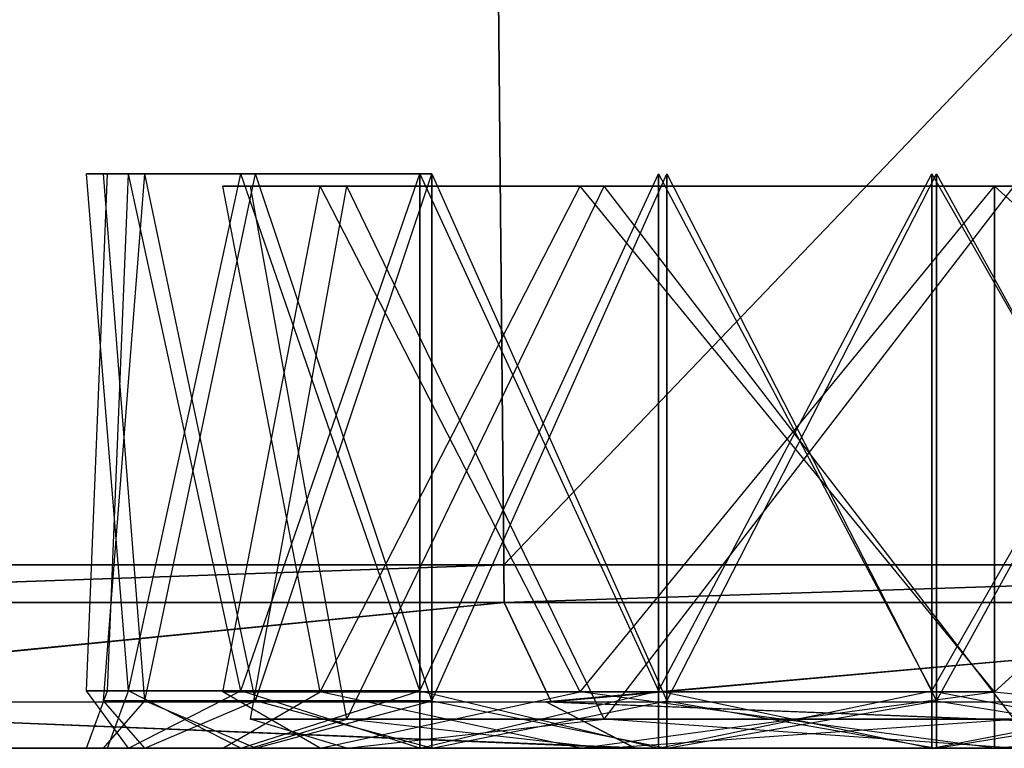
# Model space of a CAD drawing. Extents: x 0 to 0.17, y -0.074 to 0.
# Drawn here: x 0.046 to 0.059, y -0.02 to -0.01 of the extents above; entities that cross this region are included whole.
import ezdxf

# ---------------------------------------------------------------- set-up
doc = ezdxf.new("R2010")
doc.units = 0
doc.header["$MEASUREMENT"] = 0
doc.layers.add('L0_AXOR_ROUND_THERMOSTAT_36723_', color=7, linetype='Continuous')
doc.layers.add('L1_AXOR_ROUND_THERMOSTAT_36723_', color=7, linetype='Continuous')

msp = doc.modelspace()

# ---------------------------------------------------------------- linework, layer by layer
at = {"layer": 'L0_AXOR_ROUND_THERMOSTAT_36723_', "color": 8}
for points, invisible_edges in [([(0.052481, -0.000975, 0.006492), (0.038006, -0.017482, 0.014669), (0.03779, -0.000975, 0.014345), (0.052481, -0.000975, 0.006492)], 13), ([(0.038006, -0.017482, 0.155331), (0.052481, -0.000975, 0.163508), (0.03779, -0.000975, 0.155655), (0.038006, -0.017482, 0.155331)], 13), ([(0.038006, -0.017482, 0.014669), (0.052481, -0.000975, 0.006492), (0.05263, -0.017482, 0.006852), (0.038006, -0.017482, 0.014669)], 12), ([(0.052481, -0.000975, 0.163508), (0.038006, -0.017482, 0.155331), (0.05263, -0.017482, 0.163148), (0.052481, -0.000975, 0.163508)], 12), ([(0.05263, -0.017482, 0.163148), (0.068422, -0.000975, 0.168344), (0.052481, -0.000975, 0.163508), (0.05263, -0.017482, 0.163148)], 13), ([(0.068422, -0.000975, 0.001656), (0.05263, -0.017482, 0.006852), (0.052481, -0.000975, 0.006492), (0.068422, -0.000975, 0.001656)], 13), ([(0.068422, -0.000975, 0.168344), (0.05263, -0.017482, 0.163148), (0.068498, -0.017482, 0.167961), (0.068422, -0.000975, 0.168344)], 12), ([(0.05263, -0.017482, 0.006852), (0.068422, -0.000975, 0.001656), (0.068498, -0.017482, 0.002039), (0.05263, -0.017482, 0.006852)], 12), ([(0.047193, -0.012116, 0.114257), (0.046904, -0.019212, 0.116279), (0.047193, -0.019212, 0.114257), (0.047193, -0.012116, 0.114257)], 13), ([(0.046904, -0.019212, 0.116279), (0.047193, -0.012116, 0.114257), (0.046904, -0.012116, 0.116279), (0.046904, -0.019212, 0.116279)], 12), ([(0.046904, -0.012116, 0.116279), (0.047482, -0.019212, 0.120322), (0.046904, -0.019212, 0.116279), (0.046904, -0.012116, 0.116279)], 13), ([(0.047482, -0.019212, 0.120322), (0.046904, -0.012116, 0.116279), (0.047482, -0.012116, 0.120322), (0.047482, -0.019212, 0.120322)], 12), ([(0.047482, -0.012116, 0.112235), (0.047193, -0.019212, 0.114257), (0.047482, -0.019212, 0.112235), (0.047482, -0.012116, 0.112235)], 13), ([(0.047193, -0.019212, 0.114257), (0.047482, -0.012116, 0.112235), (0.047193, -0.012116, 0.114257), (0.047193, -0.019212, 0.114257)], 12), ([(0.049023, -0.012116, 0.10848), (0.047482, -0.019212, 0.112235), (0.049023, -0.019212, 0.10848), (0.049023, -0.012116, 0.10848)], 13), ([(0.047482, -0.019212, 0.112235), (0.049023, -0.012116, 0.10848), (0.047482, -0.012116, 0.112235), (0.047482, -0.019212, 0.112235)], 12), ([(0.047482, -0.012116, 0.120322), (0.049023, -0.019212, 0.124077), (0.047482, -0.019212, 0.120322), (0.047482, -0.012116, 0.120322)], 13), ([(0.049023, -0.019212, 0.124077), (0.047482, -0.012116, 0.120322), (0.049023, -0.012116, 0.124077), (0.049023, -0.019212, 0.124077)], 12), ([(0.049023, -0.012116, 0.124077), (0.051477, -0.019212, 0.127351), (0.049023, -0.019212, 0.124077), (0.049023, -0.012116, 0.124077)], 13), ([(0.051477, -0.019212, 0.127351), (0.049023, -0.012116, 0.124077), (0.051477, -0.012116, 0.127351), (0.051477, -0.019212, 0.127351)], 12), ([(0.051477, -0.012116, 0.105206), (0.049023, -0.019212, 0.10848), (0.051477, -0.019212, 0.105206), (0.051477, -0.012116, 0.105206)], 13), ([(0.049023, -0.019212, 0.10848), (0.051477, -0.012116, 0.105206), (0.049023, -0.012116, 0.10848), (0.049023, -0.019212, 0.10848)], 12), ([(0.054751, -0.012116, 0.129805), (0.051477, -0.019212, 0.127351), (0.051477, -0.012116, 0.127351), (0.054751, -0.012116, 0.129805)], 13), ([(0.051477, -0.019212, 0.127351), (0.054751, -0.012116, 0.129805), (0.054751, -0.019212, 0.129805), (0.051477, -0.019212, 0.127351)], 12), ([(0.054751, -0.019212, 0.102753), (0.051477, -0.012116, 0.105206), (0.051477, -0.019212, 0.105206), (0.054751, -0.019212, 0.102753)], 13), ([(0.051477, -0.012116, 0.105206), (0.054751, -0.019212, 0.102753), (0.054751, -0.012116, 0.102753), (0.051477, -0.012116, 0.105206)], 12), ([(0.058505, -0.012116, 0.131344), (0.054751, -0.019212, 0.129805), (0.054751, -0.012116, 0.129805), (0.058505, -0.012116, 0.131344)], 13), ([(0.054751, -0.019212, 0.129805), (0.058505, -0.012116, 0.131344), (0.058505, -0.019212, 0.131344), (0.054751, -0.019212, 0.129805)], 12), ([(0.058505, -0.019212, 0.101213), (0.054751, -0.012116, 0.102753), (0.054751, -0.019212, 0.102753), (0.058505, -0.019212, 0.101213)], 13), ([(0.054751, -0.012116, 0.102753), (0.058505, -0.019212, 0.101213), (0.058505, -0.012116, 0.101213), (0.054751, -0.012116, 0.102753)], 12), ([(0.062548, -0.019212, 0.100634), (0.058505, -0.012116, 0.101213), (0.058505, -0.019212, 0.101213), (0.062548, -0.019212, 0.100634)], 13), ([(0.058505, -0.012116, 0.101213), (0.062548, -0.019212, 0.100634), (0.062548, -0.012116, 0.100634), (0.058505, -0.012116, 0.101213)], 12), ([(0.062548, -0.012116, 0.131922), (0.058505, -0.019212, 0.131344), (0.058505, -0.012116, 0.131344), (0.062548, -0.012116, 0.131922)], 13), ([(0.058505, -0.019212, 0.131344), (0.062548, -0.012116, 0.131922), (0.062548, -0.019212, 0.131922), (0.058505, -0.019212, 0.131344)], 12), ([(0.048774, -0.012284, 0.053999), (0.050112, -0.019228, 0.063363), (0.048774, -0.019228, 0.053999), (0.048774, -0.012284, 0.053999)], 13), ([(0.050112, -0.019228, 0.063363), (0.048774, -0.012284, 0.053999), (0.050112, -0.012284, 0.063363), (0.050112, -0.019228, 0.063363)], 12), ([(0.050112, -0.012284, 0.044636), (0.048774, -0.019228, 0.053999), (0.050112, -0.019228, 0.044636), (0.050112, -0.012284, 0.044636)], 13), ([(0.048774, -0.019228, 0.053999), (0.050112, -0.012284, 0.044636), (0.048774, -0.012284, 0.053999), (0.048774, -0.019228, 0.053999)], 12), ([(0.050478, -0.012284, 0.063265), (0.049154, -0.019603, 0.053999), (0.050478, -0.019603, 0.063265), (0.050478, -0.012284, 0.063265)], 13), ([(0.049154, -0.019603, 0.053999), (0.050478, -0.012284, 0.063265), (0.049154, -0.012284, 0.053999), (0.049154, -0.019603, 0.053999)], 12), ([(0.049154, -0.012284, 0.053999), (0.050478, -0.019603, 0.044734), (0.049154, -0.019603, 0.053999), (0.049154, -0.012284, 0.053999)], 13), ([(0.050478, -0.019603, 0.044734), (0.049154, -0.012284, 0.053999), (0.050478, -0.012284, 0.044734), (0.050478, -0.019603, 0.044734)], 12), ([(0.053679, -0.012284, 0.035941), (0.050112, -0.019228, 0.044636), (0.053679, -0.019228, 0.035941), (0.053679, -0.012284, 0.035941)], 13), ([(0.050112, -0.019228, 0.044636), (0.053679, -0.012284, 0.035941), (0.050112, -0.012284, 0.044636), (0.050112, -0.019228, 0.044636)], 12), ([(0.050112, -0.012284, 0.063363), (0.053679, -0.019228, 0.072058), (0.050112, -0.019228, 0.063363), (0.050112, -0.012284, 0.063363)], 13), ([(0.053679, -0.019228, 0.072058), (0.050112, -0.012284, 0.063363), (0.053679, -0.012284, 0.072058), (0.053679, -0.019228, 0.072058)], 12), ([(0.050478, -0.012284, 0.044734), (0.054008, -0.019603, 0.036131), (0.050478, -0.019603, 0.044734), (0.050478, -0.012284, 0.044734)], 13), ([(0.054008, -0.019603, 0.036131), (0.050478, -0.012284, 0.044734), (0.054008, -0.012284, 0.036131), (0.054008, -0.019603, 0.036131)], 12), ([(0.054008, -0.012284, 0.071868), (0.050478, -0.019603, 0.063265), (0.054008, -0.019603, 0.071868), (0.054008, -0.012284, 0.071868)], 13), ([(0.050478, -0.019603, 0.063265), (0.054008, -0.012284, 0.071868), (0.050478, -0.012284, 0.063265), (0.050478, -0.019603, 0.063265)], 12), ([(0.053679, -0.012284, 0.072058), (0.059363, -0.019228, 0.079638), (0.053679, -0.019228, 0.072058), (0.053679, -0.012284, 0.072058)], 13), ([(0.059363, -0.019228, 0.079638), (0.053679, -0.012284, 0.072058), (0.059363, -0.012284, 0.079638), (0.059363, -0.019228, 0.079638)], 12), ([(0.059363, -0.012284, 0.028361), (0.053679, -0.019228, 0.035941), (0.059363, -0.019228, 0.028361), (0.059363, -0.012284, 0.028361)], 13), ([(0.053679, -0.019228, 0.035941), (0.059363, -0.012284, 0.028361), (0.053679, -0.012284, 0.035941), (0.053679, -0.019228, 0.035941)], 12), ([(0.059632, -0.012284, 0.079369), (0.054008, -0.019603, 0.071868), (0.059632, -0.019603, 0.079369), (0.059632, -0.012284, 0.079369)], 13), ([(0.054008, -0.019603, 0.071868), (0.059632, -0.012284, 0.079369), (0.054008, -0.012284, 0.071868), (0.054008, -0.019603, 0.071868)], 12), ([(0.054008, -0.012284, 0.036131), (0.059632, -0.019603, 0.02863), (0.054008, -0.019603, 0.036131), (0.054008, -0.012284, 0.036131)], 13), ([(0.059632, -0.019603, 0.02863), (0.054008, -0.012284, 0.036131), (0.059632, -0.012284, 0.02863), (0.059632, -0.019603, 0.02863)], 12), ([(0.066943, -0.019228, 0.022678), (0.059363, -0.012284, 0.028361), (0.059363, -0.019228, 0.028361), (0.066943, -0.019228, 0.022678)], 13), ([(0.059363, -0.012284, 0.028361), (0.066943, -0.019228, 0.022678), (0.066943, -0.012284, 0.022678), (0.059363, -0.012284, 0.028361)], 12), ([(0.066943, -0.012284, 0.085322), (0.059363, -0.019228, 0.079638), (0.059363, -0.012284, 0.079638), (0.066943, -0.012284, 0.085322)], 13), ([(0.059363, -0.019228, 0.079638), (0.066943, -0.012284, 0.085322), (0.066943, -0.019228, 0.085322), (0.059363, -0.019228, 0.079638)], 12), ([(0.05263, -0.017482, 0.006852), (0.038013, -0.018, 0.014679), (0.038006, -0.017482, 0.014669), (0.05263, -0.017482, 0.006852)], 13), ([(0.038013, -0.018, 0.155321), (0.05263, -0.017482, 0.163148), (0.038006, -0.017482, 0.155331), (0.038013, -0.018, 0.155321)], 13), ([(0.038013, -0.018, 0.014679), (0.05263, -0.017482, 0.006852), (0.052635, -0.018, 0.006864), (0.038013, -0.018, 0.014679)], 12), ([(0.05263, -0.017482, 0.163148), (0.038013, -0.018, 0.155321), (0.052635, -0.018, 0.163136), (0.05263, -0.017482, 0.163148)], 12), ([(0.052635, -0.018, 0.163136), (0.068498, -0.017482, 0.167961), (0.05263, -0.017482, 0.163148), (0.052635, -0.018, 0.163136)], 13), ([(0.068498, -0.017482, 0.002039), (0.052635, -0.018, 0.006864), (0.05263, -0.017482, 0.006852), (0.068498, -0.017482, 0.002039)], 13), ([(0.068498, -0.017482, 0.167961), (0.052635, -0.018, 0.163136), (0.0685, -0.018, 0.167949), (0.068498, -0.017482, 0.167961)], 12), ([(0.052635, -0.018, 0.006864), (0.068498, -0.017482, 0.002039), (0.0685, -0.018, 0.002051), (0.052635, -0.018, 0.006864)], 12), ([(0.052635, -0.018, 0.006864), (0.038921, -0.019366, 0.015372), (0.038013, -0.018, 0.014679), (0.052635, -0.018, 0.006864)], 13), ([(0.03884, -0.019366, 0.154831), (0.052635, -0.018, 0.163136), (0.038013, -0.018, 0.155321), (0.03884, -0.019366, 0.154831)], 13), ([(0.052635, -0.018, 0.163136), (0.03884, -0.019366, 0.154831), (0.053211, -0.019366, 0.162512), (0.052635, -0.018, 0.163136)], 12), ([(0.038921, -0.019366, 0.015372), (0.052635, -0.018, 0.006864), (0.053283, -0.019366, 0.007695), (0.038921, -0.019366, 0.015372)], 12), ([(0.0685, -0.018, 0.002051), (0.053283, -0.019366, 0.007695), (0.052635, -0.018, 0.006864), (0.0685, -0.018, 0.002051)], 13), ([(0.053211, -0.019366, 0.162512), (0.0685, -0.018, 0.167949), (0.052635, -0.018, 0.163136), (0.053211, -0.019366, 0.162512)], 13), ([(0.0685, -0.018, 0.167949), (0.053211, -0.019366, 0.162512), (0.068796, -0.019366, 0.16724), (0.0685, -0.018, 0.167949)], 12), ([(0.053283, -0.019366, 0.007695), (0.0685, -0.018, 0.002051), (0.068839, -0.019366, 0.002977), (0.053283, -0.019366, 0.007695)], 12), ([(0.047193, -0.019212, 0.114257), (0.046904, -0.020002, 0.116279), (0.047193, -0.020002, 0.114257), (0.047193, -0.019212, 0.114257)], 13), ([(0.046904, -0.020002, 0.116279), (0.047193, -0.019212, 0.114257), (0.046904, -0.019212, 0.116279), (0.046904, -0.020002, 0.116279)], 12), ([(0.046904, -0.019212, 0.116279), (0.047482, -0.020002, 0.120322), (0.046904, -0.020002, 0.116279), (0.046904, -0.019212, 0.116279)], 13), ([(0.047482, -0.020002, 0.120322), (0.046904, -0.019212, 0.116279), (0.047482, -0.019212, 0.120322), (0.047482, -0.020002, 0.120322)], 12), ([(0.047482, -0.019212, 0.112235), (0.047193, -0.020002, 0.114257), (0.047482, -0.020002, 0.112235), (0.047482, -0.019212, 0.112235)], 13), ([(0.047193, -0.020002, 0.114257), (0.047482, -0.019212, 0.112235), (0.047193, -0.019212, 0.114257), (0.047193, -0.020002, 0.114257)], 12), ([(0.047482, -0.019212, 0.120322), (0.049023, -0.020002, 0.124077), (0.047482, -0.020002, 0.120322), (0.047482, -0.019212, 0.120322)], 13), ([(0.049023, -0.020002, 0.124077), (0.047482, -0.019212, 0.120322), (0.049023, -0.019212, 0.124077), (0.049023, -0.020002, 0.124077)], 12), ([(0.049023, -0.019212, 0.10848), (0.047482, -0.020002, 0.112235), (0.049023, -0.020002, 0.10848), (0.049023, -0.019212, 0.10848)], 13), ([(0.047482, -0.020002, 0.112235), (0.049023, -0.019212, 0.10848), (0.047482, -0.019212, 0.112235), (0.047482, -0.020002, 0.112235)], 12), ([(0.050112, -0.019228, 0.044636), (0.048774, -0.020002, 0.053999), (0.050112, -0.020002, 0.044636), (0.050112, -0.019228, 0.044636)], 13), ([(0.048774, -0.020002, 0.053999), (0.050112, -0.019228, 0.044636), (0.048774, -0.019228, 0.053999), (0.048774, -0.020002, 0.053999)], 12), ([(0.048774, -0.019228, 0.053999), (0.050112, -0.020002, 0.063363), (0.048774, -0.020002, 0.053999), (0.048774, -0.019228, 0.053999)], 13), ([(0.050112, -0.020002, 0.063363), (0.048774, -0.019228, 0.053999), (0.050112, -0.019228, 0.063363), (0.050112, -0.020002, 0.063363)], 12), ([(0.051477, -0.019212, 0.105206), (0.049023, -0.020002, 0.10848), (0.051477, -0.020002, 0.105206), (0.051477, -0.019212, 0.105206)], 13), ([(0.049023, -0.020002, 0.10848), (0.051477, -0.019212, 0.105206), (0.049023, -0.019212, 0.10848), (0.049023, -0.020002, 0.10848)], 12), ([(0.049023, -0.019212, 0.124077), (0.051477, -0.020002, 0.127351), (0.049023, -0.020002, 0.124077), (0.049023, -0.019212, 0.124077)], 13), ([(0.051477, -0.020002, 0.127351), (0.049023, -0.019212, 0.124077), (0.051477, -0.019212, 0.127351), (0.051477, -0.020002, 0.127351)], 12), ([(0.050112, -0.019228, 0.063363), (0.053679, -0.020002, 0.072058), (0.050112, -0.020002, 0.063363), (0.050112, -0.019228, 0.063363)], 13), ([(0.053679, -0.020002, 0.072058), (0.050112, -0.019228, 0.063363), (0.053679, -0.019228, 0.072058), (0.053679, -0.020002, 0.072058)], 12), ([(0.053679, -0.019228, 0.035941), (0.050112, -0.020002, 0.044636), (0.053679, -0.020002, 0.035941), (0.053679, -0.019228, 0.035941)], 13), ([(0.050112, -0.020002, 0.044636), (0.053679, -0.019228, 0.035941), (0.050112, -0.019228, 0.044636), (0.050112, -0.020002, 0.044636)], 12), ([(0.054751, -0.020002, 0.102753), (0.051477, -0.019212, 0.105206), (0.051477, -0.020002, 0.105206), (0.054751, -0.020002, 0.102753)], 13), ([(0.051477, -0.019212, 0.105206), (0.054751, -0.020002, 0.102753), (0.054751, -0.019212, 0.102753), (0.051477, -0.019212, 0.105206)], 12), ([(0.054751, -0.019212, 0.129805), (0.051477, -0.020002, 0.127351), (0.051477, -0.019212, 0.127351), (0.054751, -0.019212, 0.129805)], 13), ([(0.051477, -0.020002, 0.127351), (0.054751, -0.019212, 0.129805), (0.054751, -0.020002, 0.129805), (0.051477, -0.020002, 0.127351)], 12), ([(0.059363, -0.019228, 0.028361), (0.053679, -0.020002, 0.035941), (0.059363, -0.020002, 0.028361), (0.059363, -0.019228, 0.028361)], 13), ([(0.053679, -0.020002, 0.035941), (0.059363, -0.019228, 0.028361), (0.053679, -0.019228, 0.035941), (0.053679, -0.020002, 0.035941)], 12), ([(0.053679, -0.019228, 0.072058), (0.059363, -0.020002, 0.079638), (0.053679, -0.020002, 0.072058), (0.053679, -0.019228, 0.072058)], 13), ([(0.059363, -0.020002, 0.079638), (0.053679, -0.019228, 0.072058), (0.059363, -0.019228, 0.079638), (0.059363, -0.020002, 0.079638)], 12), ([(0.058505, -0.020002, 0.101213), (0.054751, -0.019212, 0.102753), (0.054751, -0.020002, 0.102753), (0.058505, -0.020002, 0.101213)], 13), ([(0.054751, -0.019212, 0.102753), (0.058505, -0.020002, 0.101213), (0.058505, -0.019212, 0.101213), (0.054751, -0.019212, 0.102753)], 12), ([(0.058505, -0.019212, 0.131344), (0.054751, -0.020002, 0.129805), (0.054751, -0.019212, 0.129805), (0.058505, -0.019212, 0.131344)], 13), ([(0.054751, -0.020002, 0.129805), (0.058505, -0.019212, 0.131344), (0.058505, -0.020002, 0.131344), (0.054751, -0.020002, 0.129805)], 12), ([(0.062548, -0.019212, 0.131922), (0.058505, -0.020002, 0.131344), (0.058505, -0.019212, 0.131344), (0.062548, -0.019212, 0.131922)], 13), ([(0.058505, -0.020002, 0.131344), (0.062548, -0.019212, 0.131922), (0.062548, -0.020002, 0.131922), (0.058505, -0.020002, 0.131344)], 12), ([(0.062548, -0.020002, 0.100634), (0.058505, -0.019212, 0.101213), (0.058505, -0.020002, 0.101213), (0.062548, -0.020002, 0.100634)], 13), ([(0.058505, -0.019212, 0.101213), (0.062548, -0.020002, 0.100634), (0.062548, -0.019212, 0.100634), (0.058505, -0.019212, 0.101213)], 12), ([(0.066943, -0.019228, 0.085322), (0.059363, -0.020002, 0.079638), (0.059363, -0.019228, 0.079638), (0.066943, -0.019228, 0.085322)], 13), ([(0.059363, -0.020002, 0.079638), (0.066943, -0.019228, 0.085322), (0.066943, -0.020002, 0.085322), (0.059363, -0.020002, 0.079638)], 12), ([(0.066943, -0.020002, 0.022678), (0.059363, -0.019228, 0.028361), (0.059363, -0.020002, 0.028361), (0.066943, -0.020002, 0.022678)], 13), ([(0.059363, -0.019228, 0.028361), (0.066943, -0.020002, 0.022678), (0.066943, -0.019228, 0.022678), (0.059363, -0.019228, 0.028361)], 12), ([(0.054431, -0.020002, 0.161218), (0.03884, -0.019366, 0.154831), (0.040591, -0.020002, 0.15382), (0.054431, -0.020002, 0.161218)], 13), ([(0.03884, -0.019366, 0.154831), (0.054431, -0.020002, 0.161218), (0.053211, -0.019366, 0.162512), (0.03884, -0.019366, 0.154831)], 12), ([(0.05466, -0.020002, 0.009438), (0.038921, -0.019366, 0.015372), (0.053283, -0.019366, 0.007695), (0.05466, -0.020002, 0.009438)], 13), ([(0.038921, -0.019366, 0.015372), (0.05466, -0.020002, 0.009438), (0.040847, -0.020002, 0.016821), (0.038921, -0.019366, 0.015372)], 12), ([(0.069422, -0.020002, 0.165765), (0.053211, -0.019366, 0.162512), (0.054431, -0.020002, 0.161218), (0.069422, -0.020002, 0.165765)], 13), ([(0.053211, -0.019366, 0.162512), (0.069422, -0.020002, 0.165765), (0.068796, -0.019366, 0.16724), (0.053211, -0.019366, 0.162512)], 12), ([(0.069556, -0.020002, 0.004919), (0.053283, -0.019366, 0.007695), (0.068839, -0.019366, 0.002977), (0.069556, -0.020002, 0.004919)], 13), ([(0.053283, -0.019366, 0.007695), (0.069556, -0.020002, 0.004919), (0.05466, -0.020002, 0.009438), (0.053283, -0.019366, 0.007695)], 12), ([(0.050478, -0.019603, 0.063265), (0.049154, -0.020002, 0.053999), (0.050478, -0.020002, 0.063265), (0.050478, -0.019603, 0.063265)], 13), ([(0.049154, -0.020002, 0.053999), (0.050478, -0.019603, 0.063265), (0.049154, -0.019603, 0.053999), (0.049154, -0.020002, 0.053999)], 12), ([(0.049154, -0.019603, 0.053999), (0.050478, -0.020002, 0.044734), (0.049154, -0.020002, 0.053999), (0.049154, -0.019603, 0.053999)], 13), ([(0.050478, -0.020002, 0.044734), (0.049154, -0.019603, 0.053999), (0.050478, -0.019603, 0.044734), (0.050478, -0.020002, 0.044734)], 12), ([(0.050478, -0.019603, 0.044734), (0.054008, -0.020002, 0.036131), (0.050478, -0.020002, 0.044734), (0.050478, -0.019603, 0.044734)], 13), ([(0.054008, -0.020002, 0.036131), (0.050478, -0.019603, 0.044734), (0.054008, -0.019603, 0.036131), (0.054008, -0.020002, 0.036131)], 12), ([(0.054008, -0.019603, 0.071868), (0.050478, -0.020002, 0.063265), (0.054008, -0.020002, 0.071868), (0.054008, -0.019603, 0.071868)], 13), ([(0.050478, -0.020002, 0.063265), (0.054008, -0.019603, 0.071868), (0.050478, -0.019603, 0.063265), (0.050478, -0.020002, 0.063265)], 12), ([(0.059632, -0.019603, 0.079369), (0.054008, -0.020002, 0.071868), (0.059632, -0.020002, 0.079369), (0.059632, -0.019603, 0.079369)], 13), ([(0.054008, -0.020002, 0.071868), (0.059632, -0.019603, 0.079369), (0.054008, -0.019603, 0.071868), (0.054008, -0.020002, 0.071868)], 12), ([(0.054008, -0.019603, 0.036131), (0.059632, -0.020002, 0.02863), (0.054008, -0.020002, 0.036131), (0.054008, -0.019603, 0.036131)], 13), ([(0.059632, -0.020002, 0.02863), (0.054008, -0.019603, 0.036131), (0.059632, -0.019603, 0.02863), (0.059632, -0.020002, 0.02863)], 12), ([(0.054405, -0.020002, 0.102153), (0.006912, -0.020002, 0.102532), (0.005279, -0.020002, 0.085953), (0.054405, -0.020002, 0.102153)], 13), ([(0.058326, -0.020002, 0.094942), (0.054405, -0.020002, 0.102153), (0.005279, -0.020002, 0.085953), (0.058326, -0.020002, 0.094942)], 13), ([(0.007008, -0.020002, 0.068402), (0.053091, -0.020002, 0.072396), (0.005279, -0.020002, 0.085953), (0.007008, -0.020002, 0.068402)], 12), ([(0.058883, -0.020002, 0.080118), (0.005279, -0.020002, 0.085953), (0.053091, -0.020002, 0.072396), (0.058883, -0.020002, 0.080118)], 13), ([(0.005279, -0.020002, 0.085953), (0.058883, -0.020002, 0.080118), (0.058326, -0.020002, 0.094942), (0.005279, -0.020002, 0.085953)], 12), ([(0.006912, -0.020002, 0.102532), (0.054405, -0.020002, 0.102153), (0.050986, -0.020002, 0.104716), (0.006912, -0.020002, 0.102532)], 12), ([(0.050986, -0.020002, 0.104716), (0.012669, -0.020002, 0.106608), (0.006912, -0.020002, 0.102532), (0.050986, -0.020002, 0.104716)], 13), ([(0.048095, -0.020002, 0.053999), (0.007008, -0.020002, 0.068402), (0.011601, -0.020002, 0.053259), (0.048095, -0.020002, 0.053999)], 13), ([(0.007008, -0.020002, 0.068402), (0.048095, -0.020002, 0.053999), (0.049458, -0.020002, 0.063538), (0.007008, -0.020002, 0.068402)], 12), ([(0.053091, -0.020002, 0.072396), (0.007008, -0.020002, 0.068402), (0.049458, -0.020002, 0.063538), (0.053091, -0.020002, 0.072396)], 13), ([(0.049458, -0.020002, 0.04446), (0.011601, -0.020002, 0.053259), (0.019045, -0.020002, 0.039333), (0.049458, -0.020002, 0.04446)], 13), ([(0.011601, -0.020002, 0.053259), (0.049458, -0.020002, 0.04446), (0.048095, -0.020002, 0.053999), (0.011601, -0.020002, 0.053259)], 12), ([(0.048422, -0.020002, 0.108134), (0.016217, -0.020002, 0.112375), (0.012669, -0.020002, 0.106608), (0.048422, -0.020002, 0.108134)], 13), ([(0.012669, -0.020002, 0.106608), (0.050986, -0.020002, 0.104716), (0.048422, -0.020002, 0.108134), (0.012669, -0.020002, 0.106608)], 12), ([(0.046512, -0.020002, 0.114167), (0.016217, -0.020002, 0.112375), (0.046814, -0.020002, 0.112056), (0.046512, -0.020002, 0.114167)], 13), ([(0.016217, -0.020002, 0.112375), (0.046512, -0.020002, 0.114167), (0.018083, -0.020002, 0.115591), (0.016217, -0.020002, 0.112375)], 12), ([(0.016217, -0.020002, 0.112375), (0.048422, -0.020002, 0.108134), (0.046814, -0.020002, 0.112056), (0.016217, -0.020002, 0.112375)], 12), ([(0.018083, -0.020002, 0.115591), (0.04621, -0.020002, 0.116279), (0.017571, -0.020002, 0.118806), (0.018083, -0.020002, 0.115591)], 12), ([(0.046814, -0.020002, 0.120501), (0.017571, -0.020002, 0.118806), (0.04621, -0.020002, 0.116279), (0.046814, -0.020002, 0.120501)], 13), ([(0.017571, -0.020002, 0.118806), (0.046814, -0.020002, 0.120501), (0.020828, -0.020002, 0.125861), (0.017571, -0.020002, 0.118806)], 12), ([(0.04621, -0.020002, 0.116279), (0.018083, -0.020002, 0.115591), (0.046512, -0.020002, 0.114167), (0.04621, -0.020002, 0.116279)], 13), ([(0.020828, -0.020002, 0.125861), (0.048422, -0.020002, 0.124423), (0.018862, -0.020002, 0.131387), (0.020828, -0.020002, 0.125861)], 12), ([(0.050986, -0.020002, 0.127841), (0.018862, -0.020002, 0.131387), (0.048422, -0.020002, 0.124423), (0.050986, -0.020002, 0.127841)], 13), ([(0.018862, -0.020002, 0.131387), (0.050986, -0.020002, 0.127841), (0.028792, -0.020002, 0.143487), (0.018862, -0.020002, 0.131387)], 12), ([(0.053091, -0.020002, 0.035603), (0.019045, -0.020002, 0.039333), (0.029022, -0.020002, 0.027176), (0.053091, -0.020002, 0.035603)], 13), ([(0.019045, -0.020002, 0.039333), (0.053091, -0.020002, 0.035603), (0.049458, -0.020002, 0.04446), (0.019045, -0.020002, 0.039333)], 12), ([(0.048422, -0.020002, 0.124423), (0.020828, -0.020002, 0.125861), (0.046814, -0.020002, 0.120501), (0.048422, -0.020002, 0.124423)], 13), ([(0.054405, -0.020002, 0.130405), (0.028792, -0.020002, 0.143487), (0.050986, -0.020002, 0.127841), (0.054405, -0.020002, 0.130405)], 13), ([(0.028792, -0.020002, 0.143487), (0.054405, -0.020002, 0.130405), (0.040871, -0.020002, 0.1534), (0.028792, -0.020002, 0.143487)], 12), ([(0.058883, -0.020002, 0.027881), (0.029022, -0.020002, 0.027176), (0.041127, -0.020002, 0.017241), (0.058883, -0.020002, 0.027881)], 13), ([(0.029022, -0.020002, 0.027176), (0.058883, -0.020002, 0.027881), (0.053091, -0.020002, 0.035603), (0.029022, -0.020002, 0.027176)], 12), ([(0.054624, -0.020002, 0.160751), (0.040591, -0.020002, 0.15382), (0.040871, -0.020002, 0.1534), (0.054624, -0.020002, 0.160751)], 13), ([(0.040591, -0.020002, 0.15382), (0.054624, -0.020002, 0.160751), (0.054431, -0.020002, 0.161218), (0.040591, -0.020002, 0.15382)], 12), ([(0.054854, -0.020002, 0.009904), (0.040847, -0.020002, 0.016821), (0.05466, -0.020002, 0.009438), (0.054854, -0.020002, 0.009904)], 13), ([(0.040847, -0.020002, 0.016821), (0.054854, -0.020002, 0.009904), (0.041127, -0.020002, 0.017241), (0.040847, -0.020002, 0.016821)], 12), ([(0.058326, -0.020002, 0.132013), (0.040871, -0.020002, 0.1534), (0.054405, -0.020002, 0.130405), (0.058326, -0.020002, 0.132013)], 13), ([(0.040871, -0.020002, 0.1534), (0.058326, -0.020002, 0.132013), (0.054624, -0.020002, 0.160751), (0.040871, -0.020002, 0.1534)], 12), ([(0.066604, -0.020002, 0.022091), (0.041127, -0.020002, 0.017241), (0.054854, -0.020002, 0.009904), (0.066604, -0.020002, 0.022091)], 13), ([(0.041127, -0.020002, 0.017241), (0.066604, -0.020002, 0.022091), (0.058883, -0.020002, 0.027881), (0.041127, -0.020002, 0.017241)], 12), ([(0.047193, -0.020002, 0.114257), (0.04621, -0.020002, 0.116279), (0.046512, -0.020002, 0.114167), (0.047193, -0.020002, 0.114257)], 13), ([(0.04621, -0.020002, 0.116279), (0.047193, -0.020002, 0.114257), (0.046904, -0.020002, 0.116279), (0.04621, -0.020002, 0.116279)], 12), ([(0.047482, -0.020002, 0.120322), (0.04621, -0.020002, 0.116279), (0.046904, -0.020002, 0.116279), (0.047482, -0.020002, 0.120322)], 13), ([(0.04621, -0.020002, 0.116279), (0.047482, -0.020002, 0.120322), (0.046814, -0.020002, 0.120501), (0.04621, -0.020002, 0.116279)], 12), ([(0.047482, -0.020002, 0.112235), (0.046512, -0.020002, 0.114167), (0.046814, -0.020002, 0.112056), (0.047482, -0.020002, 0.112235)], 13), ([(0.046512, -0.020002, 0.114167), (0.047482, -0.020002, 0.112235), (0.047193, -0.020002, 0.114257), (0.046512, -0.020002, 0.114167)], 12), ([(0.049023, -0.020002, 0.10848), (0.046814, -0.020002, 0.112056), (0.048422, -0.020002, 0.108134), (0.049023, -0.020002, 0.10848)], 13), ([(0.046814, -0.020002, 0.112056), (0.049023, -0.020002, 0.10848), (0.047482, -0.020002, 0.112235), (0.046814, -0.020002, 0.112056)], 12), ([(0.049023, -0.020002, 0.124077), (0.046814, -0.020002, 0.120501), (0.047482, -0.020002, 0.120322), (0.049023, -0.020002, 0.124077)], 13), ([(0.046814, -0.020002, 0.120501), (0.049023, -0.020002, 0.124077), (0.048422, -0.020002, 0.124423), (0.046814, -0.020002, 0.120501)], 12), ([(0.050112, -0.020002, 0.044636), (0.048095, -0.020002, 0.053999), (0.049458, -0.020002, 0.04446), (0.050112, -0.020002, 0.044636)], 13), ([(0.048095, -0.020002, 0.053999), (0.050112, -0.020002, 0.044636), (0.048774, -0.020002, 0.053999), (0.048095, -0.020002, 0.053999)], 12), ([(0.050112, -0.020002, 0.063363), (0.048095, -0.020002, 0.053999), (0.048774, -0.020002, 0.053999), (0.050112, -0.020002, 0.063363)], 13), ([(0.048095, -0.020002, 0.053999), (0.050112, -0.020002, 0.063363), (0.049458, -0.020002, 0.063538), (0.048095, -0.020002, 0.053999)], 12), ([(0.051477, -0.020002, 0.127351), (0.048422, -0.020002, 0.124423), (0.049023, -0.020002, 0.124077), (0.051477, -0.020002, 0.127351)], 13), ([(0.048422, -0.020002, 0.124423), (0.051477, -0.020002, 0.127351), (0.050986, -0.020002, 0.127841), (0.048422, -0.020002, 0.124423)], 12), ([(0.051477, -0.020002, 0.105206), (0.048422, -0.020002, 0.108134), (0.050986, -0.020002, 0.104716), (0.051477, -0.020002, 0.105206)], 13), ([(0.048422, -0.020002, 0.108134), (0.051477, -0.020002, 0.105206), (0.049023, -0.020002, 0.10848), (0.048422, -0.020002, 0.108134)], 12), ([(0.050851, -0.020002, 0.044836), (0.049154, -0.020002, 0.053999), (0.050478, -0.020002, 0.044734), (0.050851, -0.020002, 0.044836)], 13), ([(0.049154, -0.020002, 0.053999), (0.050851, -0.020002, 0.044836), (0.049541, -0.020002, 0.053999), (0.049154, -0.020002, 0.053999)], 12), ([(0.050851, -0.020002, 0.063163), (0.049154, -0.020002, 0.053999), (0.049541, -0.020002, 0.053999), (0.050851, -0.020002, 0.063163)], 13), ([(0.049154, -0.020002, 0.053999), (0.050851, -0.020002, 0.063163), (0.050478, -0.020002, 0.063265), (0.049154, -0.020002, 0.053999)], 12), ([(0.053679, -0.020002, 0.035941), (0.049458, -0.020002, 0.04446), (0.053091, -0.020002, 0.035603), (0.053679, -0.020002, 0.035941)], 13), ([(0.049458, -0.020002, 0.04446), (0.053679, -0.020002, 0.035941), (0.050112, -0.020002, 0.044636), (0.049458, -0.020002, 0.04446)], 12), ([(0.053679, -0.020002, 0.072058), (0.049458, -0.020002, 0.063538), (0.050112, -0.020002, 0.063363), (0.053679, -0.020002, 0.072058)], 13), ([(0.049458, -0.020002, 0.063538), (0.053679, -0.020002, 0.072058), (0.053091, -0.020002, 0.072396), (0.049458, -0.020002, 0.063538)], 12), ([(0.050851, -0.020002, 0.044836), (0.085, -0.020002, 0.054), (0.049541, -0.020002, 0.053999), (0.050851, -0.020002, 0.044836)], 12), ([(0.085, -0.020002, 0.054), (0.050851, -0.020002, 0.063163), (0.049541, -0.020002, 0.053999), (0.085, -0.020002, 0.054)], 13), ([(0.054343, -0.020002, 0.036321), (0.050478, -0.020002, 0.044734), (0.054008, -0.020002, 0.036131), (0.054343, -0.020002, 0.036321)], 13), ([(0.050478, -0.020002, 0.044734), (0.054343, -0.020002, 0.036321), (0.050851, -0.020002, 0.044836), (0.050478, -0.020002, 0.044734)], 12), ([(0.054343, -0.020002, 0.071677), (0.050478, -0.020002, 0.063265), (0.050851, -0.020002, 0.063163), (0.054343, -0.020002, 0.071677)], 13), ([(0.050478, -0.020002, 0.063265), (0.054343, -0.020002, 0.071677), (0.054008, -0.020002, 0.071868), (0.050478, -0.020002, 0.063265)], 12), ([(0.085, -0.020002, 0.054), (0.050851, -0.020002, 0.044836), (0.054343, -0.020002, 0.036321), (0.085, -0.020002, 0.054)], 13), ([(0.050851, -0.020002, 0.063163), (0.085, -0.020002, 0.054), (0.054343, -0.020002, 0.071677), (0.050851, -0.020002, 0.063163)], 12), ([(0.054751, -0.020002, 0.129805), (0.050986, -0.020002, 0.127841), (0.051477, -0.020002, 0.127351), (0.054751, -0.020002, 0.129805)], 13), ([(0.050986, -0.020002, 0.127841), (0.054751, -0.020002, 0.129805), (0.054405, -0.020002, 0.130405), (0.050986, -0.020002, 0.127841)], 12), ([(0.054751, -0.020002, 0.102753), (0.050986, -0.020002, 0.104716), (0.054405, -0.020002, 0.102153), (0.054751, -0.020002, 0.102753)], 13), ([(0.050986, -0.020002, 0.104716), (0.054751, -0.020002, 0.102753), (0.051477, -0.020002, 0.105206), (0.050986, -0.020002, 0.104716)], 12), ([(0.059363, -0.020002, 0.028361), (0.053091, -0.020002, 0.035603), (0.058883, -0.020002, 0.027881), (0.059363, -0.020002, 0.028361)], 13), ([(0.053091, -0.020002, 0.035603), (0.059363, -0.020002, 0.028361), (0.053679, -0.020002, 0.035941), (0.053091, -0.020002, 0.035603)], 12), ([(0.059363, -0.020002, 0.079638), (0.053091, -0.020002, 0.072396), (0.053679, -0.020002, 0.072058), (0.059363, -0.020002, 0.079638)], 13), ([(0.053091, -0.020002, 0.072396), (0.059363, -0.020002, 0.079638), (0.058883, -0.020002, 0.080118), (0.053091, -0.020002, 0.072396)], 12), ([(0.059905, -0.020002, 0.079095), (0.054008, -0.020002, 0.071868), (0.054343, -0.020002, 0.071677), (0.059905, -0.020002, 0.079095)], 13), ([(0.054008, -0.020002, 0.071868), (0.059905, -0.020002, 0.079095), (0.059632, -0.020002, 0.079369), (0.054008, -0.020002, 0.071868)], 12), ([(0.059905, -0.020002, 0.028904), (0.054008, -0.020002, 0.036131), (0.059632, -0.020002, 0.02863), (0.059905, -0.020002, 0.028904)], 13), ([(0.054008, -0.020002, 0.036131), (0.059905, -0.020002, 0.028904), (0.054343, -0.020002, 0.036321), (0.054008, -0.020002, 0.036131)], 12), ([(0.059905, -0.020002, 0.028904), (0.085, -0.020002, 0.054), (0.054343, -0.020002, 0.036321), (0.059905, -0.020002, 0.028904)], 12), ([(0.067323, -0.020002, 0.084657), (0.054343, -0.020002, 0.071677), (0.085, -0.020002, 0.054), (0.067323, -0.020002, 0.084657)], 13), ([(0.054343, -0.020002, 0.071677), (0.067323, -0.020002, 0.084657), (0.059905, -0.020002, 0.079095), (0.054343, -0.020002, 0.071677)], 12), ([(0.054405, -0.020002, 0.102153), (0.058326, -0.020002, 0.094942), (0.058326, -0.020002, 0.100544), (0.054405, -0.020002, 0.102153)], 12), ([(0.058505, -0.020002, 0.101213), (0.054405, -0.020002, 0.102153), (0.058326, -0.020002, 0.100544), (0.058505, -0.020002, 0.101213)], 13), ([(0.054405, -0.020002, 0.102153), (0.058505, -0.020002, 0.101213), (0.054751, -0.020002, 0.102753), (0.054405, -0.020002, 0.102153)], 12), ([(0.058505, -0.020002, 0.131344), (0.054405, -0.020002, 0.130405), (0.054751, -0.020002, 0.129805), (0.058505, -0.020002, 0.131344)], 13), ([(0.054405, -0.020002, 0.130405), (0.058505, -0.020002, 0.131344), (0.058326, -0.020002, 0.132013), (0.054405, -0.020002, 0.130405)], 12), ([(0.069521, -0.020002, 0.16527), (0.054431, -0.020002, 0.161218), (0.054624, -0.020002, 0.160751), (0.069521, -0.020002, 0.16527)], 13), ([(0.054431, -0.020002, 0.161218), (0.069521, -0.020002, 0.16527), (0.069422, -0.020002, 0.165765), (0.054431, -0.020002, 0.161218)], 12), ([(0.062548, -0.020002, 0.132616), (0.054624, -0.020002, 0.160751), (0.058326, -0.020002, 0.132013), (0.062548, -0.020002, 0.132616)], 13), ([(0.054624, -0.020002, 0.160751), (0.062548, -0.020002, 0.132616), (0.069521, -0.020002, 0.16527), (0.054624, -0.020002, 0.160751)], 12), ([(0.069655, -0.020002, 0.005414), (0.05466, -0.020002, 0.009438), (0.069556, -0.020002, 0.004919), (0.069655, -0.020002, 0.005414)], 13), ([(0.05466, -0.020002, 0.009438), (0.069655, -0.020002, 0.005414), (0.054854, -0.020002, 0.009904), (0.05466, -0.020002, 0.009438)], 12), ([(0.075462, -0.020002, 0.018457), (0.054854, -0.020002, 0.009904), (0.069655, -0.020002, 0.005414), (0.075462, -0.020002, 0.018457)], 13), ([(0.054854, -0.020002, 0.009904), (0.075462, -0.020002, 0.018457), (0.066604, -0.020002, 0.022091), (0.054854, -0.020002, 0.009904)], 12), ([(0.066604, -0.020002, 0.085909), (0.058326, -0.020002, 0.094942), (0.058883, -0.020002, 0.080118), (0.066604, -0.020002, 0.085909)], 13), ([(0.058326, -0.020002, 0.094942), (0.066604, -0.020002, 0.085909), (0.062548, -0.020002, 0.094942), (0.058326, -0.020002, 0.094942)], 12), ([(0.062548, -0.020002, 0.099941), (0.058326, -0.020002, 0.094942), (0.062548, -0.020002, 0.094942), (0.062548, -0.020002, 0.099941)], 13), ([(0.058326, -0.020002, 0.094942), (0.062548, -0.020002, 0.099941), (0.058326, -0.020002, 0.100544), (0.058326, -0.020002, 0.094942)], 12), ([(0.062548, -0.020002, 0.100634), (0.058326, -0.020002, 0.100544), (0.062548, -0.020002, 0.099941), (0.062548, -0.020002, 0.100634)], 13), ([(0.058326, -0.020002, 0.100544), (0.062548, -0.020002, 0.100634), (0.058505, -0.020002, 0.101213), (0.058326, -0.020002, 0.100544)], 12), ([(0.062548, -0.020002, 0.131922), (0.058326, -0.020002, 0.132013), (0.058505, -0.020002, 0.131344), (0.062548, -0.020002, 0.131922)], 13), ([(0.058326, -0.020002, 0.132013), (0.062548, -0.020002, 0.131922), (0.062548, -0.020002, 0.132616), (0.058326, -0.020002, 0.132013)], 12), ([(0.066943, -0.020002, 0.022678), (0.058883, -0.020002, 0.027881), (0.066604, -0.020002, 0.022091), (0.066943, -0.020002, 0.022678)], 13), ([(0.058883, -0.020002, 0.027881), (0.066943, -0.020002, 0.022678), (0.059363, -0.020002, 0.028361), (0.058883, -0.020002, 0.027881)], 12), ([(0.066943, -0.020002, 0.085322), (0.058883, -0.020002, 0.080118), (0.059363, -0.020002, 0.079638), (0.066943, -0.020002, 0.085322)], 13), ([(0.058883, -0.020002, 0.080118), (0.066943, -0.020002, 0.085322), (0.066604, -0.020002, 0.085909), (0.058883, -0.020002, 0.080118)], 12)]:
    msp.add_3dface(points, dxfattribs=dict(at, invisible_edges=invisible_edges))
at = {"layer": 'L1_AXOR_ROUND_THERMOSTAT_36723_', "color": 148}
for points, invisible_edges in [([(0.047708, -0.012116, 0.120261), (0.047139, -0.01935, 0.116279), (0.047708, -0.01935, 0.120261), (0.047708, -0.012116, 0.120261)], 13), ([(0.047139, -0.01935, 0.116279), (0.047708, -0.012116, 0.120261), (0.047139, -0.012116, 0.116279), (0.047139, -0.01935, 0.116279)], 12), ([(0.047139, -0.012116, 0.116279), (0.047708, -0.01935, 0.112296), (0.047139, -0.01935, 0.116279), (0.047139, -0.012116, 0.116279)], 13), ([(0.047708, -0.01935, 0.112296), (0.047139, -0.012116, 0.116279), (0.047708, -0.012116, 0.112296), (0.047708, -0.01935, 0.112296)], 12), ([(0.049226, -0.012116, 0.12396), (0.047708, -0.01935, 0.120261), (0.049226, -0.01935, 0.12396), (0.049226, -0.012116, 0.12396)], 13), ([(0.047708, -0.01935, 0.120261), (0.049226, -0.012116, 0.12396), (0.047708, -0.012116, 0.120261), (0.047708, -0.01935, 0.120261)], 12), ([(0.047708, -0.012116, 0.112296), (0.049226, -0.01935, 0.108597), (0.047708, -0.01935, 0.112296), (0.047708, -0.012116, 0.112296)], 13), ([(0.049226, -0.01935, 0.108597), (0.047708, -0.012116, 0.112296), (0.049226, -0.012116, 0.108597), (0.049226, -0.01935, 0.108597)], 12), ([(0.049226, -0.012116, 0.108597), (0.051643, -0.01935, 0.105373), (0.049226, -0.01935, 0.108597), (0.049226, -0.012116, 0.108597)], 13), ([(0.051643, -0.01935, 0.105373), (0.049226, -0.012116, 0.108597), (0.051643, -0.012116, 0.105373), (0.051643, -0.01935, 0.105373)], 12), ([(0.051643, -0.012116, 0.127185), (0.049226, -0.01935, 0.12396), (0.051643, -0.01935, 0.127185), (0.051643, -0.012116, 0.127185)], 13), ([(0.049226, -0.01935, 0.12396), (0.051643, -0.012116, 0.127185), (0.049226, -0.012116, 0.12396), (0.049226, -0.01935, 0.12396)], 12), ([(0.054868, -0.01935, 0.129602), (0.051643, -0.012116, 0.127185), (0.051643, -0.01935, 0.127185), (0.054868, -0.01935, 0.129602)], 13), ([(0.051643, -0.012116, 0.127185), (0.054868, -0.01935, 0.129602), (0.054868, -0.012116, 0.129602), (0.051643, -0.012116, 0.127185)], 12), ([(0.054868, -0.012116, 0.102956), (0.051643, -0.01935, 0.105373), (0.051643, -0.012116, 0.105373), (0.054868, -0.012116, 0.102956)], 13), ([(0.051643, -0.01935, 0.105373), (0.054868, -0.012116, 0.102956), (0.054868, -0.01935, 0.102956), (0.051643, -0.01935, 0.105373)], 12), ([(0.058566, -0.01935, 0.131118), (0.054868, -0.012116, 0.129602), (0.054868, -0.01935, 0.129602), (0.058566, -0.01935, 0.131118)], 13), ([(0.054868, -0.012116, 0.129602), (0.058566, -0.01935, 0.131118), (0.058566, -0.012116, 0.131118), (0.054868, -0.012116, 0.129602)], 12), ([(0.058566, -0.012116, 0.101439), (0.054868, -0.01935, 0.102956), (0.054868, -0.012116, 0.102956), (0.058566, -0.012116, 0.101439)], 13), ([(0.054868, -0.01935, 0.102956), (0.058566, -0.012116, 0.101439), (0.058566, -0.01935, 0.101439), (0.054868, -0.01935, 0.102956)], 12), ([(0.062548, -0.012116, 0.100869), (0.058566, -0.01935, 0.101439), (0.058566, -0.012116, 0.101439), (0.062548, -0.012116, 0.100869)], 13), ([(0.058566, -0.01935, 0.101439), (0.062548, -0.012116, 0.100869), (0.062548, -0.01935, 0.100869), (0.058566, -0.01935, 0.101439)], 12), ([(0.062548, -0.01935, 0.131688), (0.058566, -0.012116, 0.131118), (0.058566, -0.01935, 0.131118), (0.062548, -0.01935, 0.131688)], 13), ([(0.058566, -0.012116, 0.131118), (0.062548, -0.01935, 0.131688), (0.062548, -0.012116, 0.131688), (0.058566, -0.012116, 0.131118)], 12), ([(0.047708, -0.01935, 0.120261), (0.047139, -0.02, 0.116279), (0.047708, -0.02, 0.120261), (0.047708, -0.01935, 0.120261)], 13), ([(0.047139, -0.02, 0.116279), (0.047708, -0.01935, 0.120261), (0.047139, -0.01935, 0.116279), (0.047139, -0.02, 0.116279)], 12), ([(0.047139, -0.01935, 0.116279), (0.047708, -0.02, 0.112296), (0.047139, -0.02, 0.116279), (0.047139, -0.01935, 0.116279)], 13), ([(0.047708, -0.02, 0.112296), (0.047139, -0.01935, 0.116279), (0.047708, -0.01935, 0.112296), (0.047708, -0.02, 0.112296)], 12), ([(0.049226, -0.01935, 0.12396), (0.047708, -0.02, 0.120261), (0.049226, -0.02, 0.12396), (0.049226, -0.01935, 0.12396)], 13), ([(0.047708, -0.02, 0.120261), (0.049226, -0.01935, 0.12396), (0.047708, -0.01935, 0.120261), (0.047708, -0.02, 0.120261)], 12), ([(0.047708, -0.01935, 0.112296), (0.049226, -0.02, 0.108597), (0.047708, -0.02, 0.112296), (0.047708, -0.01935, 0.112296)], 13), ([(0.049226, -0.02, 0.108597), (0.047708, -0.01935, 0.112296), (0.049226, -0.01935, 0.108597), (0.049226, -0.02, 0.108597)], 12), ([(0.049226, -0.01935, 0.108597), (0.051643, -0.02, 0.105373), (0.049226, -0.02, 0.108597), (0.049226, -0.01935, 0.108597)], 13), ([(0.051643, -0.02, 0.105373), (0.049226, -0.01935, 0.108597), (0.051643, -0.01935, 0.105373), (0.051643, -0.02, 0.105373)], 12), ([(0.051643, -0.01935, 0.127185), (0.049226, -0.02, 0.12396), (0.051643, -0.02, 0.127185), (0.051643, -0.01935, 0.127185)], 13), ([(0.049226, -0.02, 0.12396), (0.051643, -0.01935, 0.127185), (0.049226, -0.01935, 0.12396), (0.049226, -0.02, 0.12396)], 12), ([(0.054868, -0.02, 0.129602), (0.051643, -0.01935, 0.127185), (0.051643, -0.02, 0.127185), (0.054868, -0.02, 0.129602)], 13), ([(0.051643, -0.01935, 0.127185), (0.054868, -0.02, 0.129602), (0.054868, -0.01935, 0.129602), (0.051643, -0.01935, 0.127185)], 12), ([(0.054868, -0.01935, 0.102956), (0.051643, -0.02, 0.105373), (0.051643, -0.01935, 0.105373), (0.054868, -0.01935, 0.102956)], 13), ([(0.051643, -0.02, 0.105373), (0.054868, -0.01935, 0.102956), (0.054868, -0.02, 0.102956), (0.051643, -0.02, 0.105373)], 12), ([(0.058566, -0.02, 0.131118), (0.054868, -0.01935, 0.129602), (0.054868, -0.02, 0.129602), (0.058566, -0.02, 0.131118)], 13), ([(0.054868, -0.01935, 0.129602), (0.058566, -0.02, 0.131118), (0.058566, -0.01935, 0.131118), (0.054868, -0.01935, 0.129602)], 12), ([(0.058566, -0.01935, 0.101439), (0.054868, -0.02, 0.102956), (0.054868, -0.01935, 0.102956), (0.058566, -0.01935, 0.101439)], 13), ([(0.054868, -0.02, 0.102956), (0.058566, -0.01935, 0.101439), (0.058566, -0.02, 0.101439), (0.054868, -0.02, 0.102956)], 12), ([(0.062548, -0.01935, 0.100869), (0.058566, -0.02, 0.101439), (0.058566, -0.01935, 0.101439), (0.062548, -0.01935, 0.100869)], 13), ([(0.058566, -0.02, 0.101439), (0.062548, -0.01935, 0.100869), (0.062548, -0.02, 0.100869), (0.058566, -0.02, 0.101439)], 12), ([(0.062548, -0.02, 0.131688), (0.058566, -0.01935, 0.131118), (0.058566, -0.02, 0.131118), (0.062548, -0.02, 0.131688)], 13), ([(0.058566, -0.01935, 0.131118), (0.062548, -0.02, 0.131688), (0.062548, -0.01935, 0.131688), (0.058566, -0.01935, 0.131118)], 12), ([(0.048089, -0.02, 0.120158), (0.047139, -0.02, 0.116279), (0.047534, -0.02, 0.116279), (0.048089, -0.02, 0.120158)], 13), ([(0.047139, -0.02, 0.116279), (0.048089, -0.02, 0.120158), (0.047708, -0.02, 0.120261), (0.047139, -0.02, 0.116279)], 12), ([(0.048089, -0.02, 0.112399), (0.047139, -0.02, 0.116279), (0.047708, -0.02, 0.112296), (0.048089, -0.02, 0.112399)], 13), ([(0.047139, -0.02, 0.116279), (0.048089, -0.02, 0.112399), (0.047534, -0.02, 0.116279), (0.047139, -0.02, 0.116279)], 12), ([(0.049568, -0.02, 0.123765), (0.047534, -0.02, 0.116279), (0.062548, -0.02, 0.116279), (0.049568, -0.02, 0.123765)], 13), ([(0.047534, -0.02, 0.116279), (0.049568, -0.02, 0.123765), (0.048089, -0.02, 0.120158), (0.047534, -0.02, 0.116279)], 12), ([(0.048089, -0.02, 0.112399), (0.062548, -0.02, 0.116279), (0.047534, -0.02, 0.116279), (0.048089, -0.02, 0.112399)], 12), ([(0.049568, -0.02, 0.123765), (0.047708, -0.02, 0.120261), (0.048089, -0.02, 0.120158), (0.049568, -0.02, 0.123765)], 13), ([(0.047708, -0.02, 0.120261), (0.049568, -0.02, 0.123765), (0.049226, -0.02, 0.12396), (0.047708, -0.02, 0.120261)], 12), ([(0.049568, -0.02, 0.108792), (0.047708, -0.02, 0.112296), (0.049226, -0.02, 0.108597), (0.049568, -0.02, 0.108792)], 13), ([(0.047708, -0.02, 0.112296), (0.049568, -0.02, 0.108792), (0.048089, -0.02, 0.112399), (0.047708, -0.02, 0.112296)], 12), ([(0.062548, -0.02, 0.116279), (0.048089, -0.02, 0.112399), (0.049568, -0.02, 0.108792), (0.062548, -0.02, 0.116279)], 13), ([(0.051922, -0.02, 0.105652), (0.049226, -0.02, 0.108597), (0.051643, -0.02, 0.105373), (0.051922, -0.02, 0.105652)], 13), ([(0.049226, -0.02, 0.108597), (0.051922, -0.02, 0.105652), (0.049568, -0.02, 0.108792), (0.049226, -0.02, 0.108597)], 12), ([(0.051922, -0.02, 0.126905), (0.049226, -0.02, 0.12396), (0.049568, -0.02, 0.123765), (0.051922, -0.02, 0.126905)], 13), ([(0.049226, -0.02, 0.12396), (0.051922, -0.02, 0.126905), (0.051643, -0.02, 0.127185), (0.049226, -0.02, 0.12396)], 12), ([(0.055062, -0.02, 0.129259), (0.049568, -0.02, 0.123765), (0.062548, -0.02, 0.116279), (0.055062, -0.02, 0.129259)], 13), ([(0.049568, -0.02, 0.123765), (0.055062, -0.02, 0.129259), (0.051922, -0.02, 0.126905), (0.049568, -0.02, 0.123765)], 12), ([(0.051922, -0.02, 0.105652), (0.062548, -0.02, 0.116279), (0.049568, -0.02, 0.108792), (0.051922, -0.02, 0.105652)], 12), ([(0.055062, -0.02, 0.103299), (0.051643, -0.02, 0.105373), (0.054868, -0.02, 0.102956), (0.055062, -0.02, 0.103299)], 13), ([(0.051643, -0.02, 0.105373), (0.055062, -0.02, 0.103299), (0.051922, -0.02, 0.105652), (0.051643, -0.02, 0.105373)], 12), ([(0.055062, -0.02, 0.129259), (0.051643, -0.02, 0.127185), (0.051922, -0.02, 0.126905), (0.055062, -0.02, 0.129259)], 13), ([(0.051643, -0.02, 0.127185), (0.055062, -0.02, 0.129259), (0.054868, -0.02, 0.129602), (0.051643, -0.02, 0.127185)], 12), ([(0.062548, -0.02, 0.116279), (0.051922, -0.02, 0.105652), (0.055062, -0.02, 0.103299), (0.062548, -0.02, 0.116279)], 13), ([(0.058669, -0.02, 0.130738), (0.054868, -0.02, 0.129602), (0.055062, -0.02, 0.129259), (0.058669, -0.02, 0.130738)], 13), ([(0.054868, -0.02, 0.129602), (0.058669, -0.02, 0.130738), (0.058566, -0.02, 0.131118), (0.054868, -0.02, 0.129602)], 12), ([(0.058669, -0.02, 0.101819), (0.054868, -0.02, 0.102956), (0.058566, -0.02, 0.101439), (0.058669, -0.02, 0.101819)], 13), ([(0.054868, -0.02, 0.102956), (0.058669, -0.02, 0.101819), (0.055062, -0.02, 0.103299), (0.054868, -0.02, 0.102956)], 12), ([(0.058669, -0.02, 0.101819), (0.062548, -0.02, 0.116279), (0.055062, -0.02, 0.103299), (0.058669, -0.02, 0.101819)], 12), ([(0.062548, -0.02, 0.131292), (0.055062, -0.02, 0.129259), (0.062548, -0.02, 0.116279), (0.062548, -0.02, 0.131292)], 13), ([(0.055062, -0.02, 0.129259), (0.062548, -0.02, 0.131292), (0.058669, -0.02, 0.130738), (0.055062, -0.02, 0.129259)], 12), ([(0.062548, -0.02, 0.131292), (0.058566, -0.02, 0.131118), (0.058669, -0.02, 0.130738), (0.062548, -0.02, 0.131292)], 13), ([(0.058566, -0.02, 0.131118), (0.062548, -0.02, 0.131292), (0.062548, -0.02, 0.131688), (0.058566, -0.02, 0.131118)], 12), ([(0.062548, -0.02, 0.101264), (0.058566, -0.02, 0.101439), (0.062548, -0.02, 0.100869), (0.062548, -0.02, 0.101264)], 13), ([(0.058566, -0.02, 0.101439), (0.062548, -0.02, 0.101264), (0.058669, -0.02, 0.101819), (0.058566, -0.02, 0.101439)], 12), ([(0.062548, -0.02, 0.116279), (0.058669, -0.02, 0.101819), (0.062548, -0.02, 0.101264), (0.062548, -0.02, 0.116279)], 13)]:
    msp.add_3dface(points, dxfattribs=dict(at, invisible_edges=invisible_edges))

doc.saveas('drawing.dxf')
